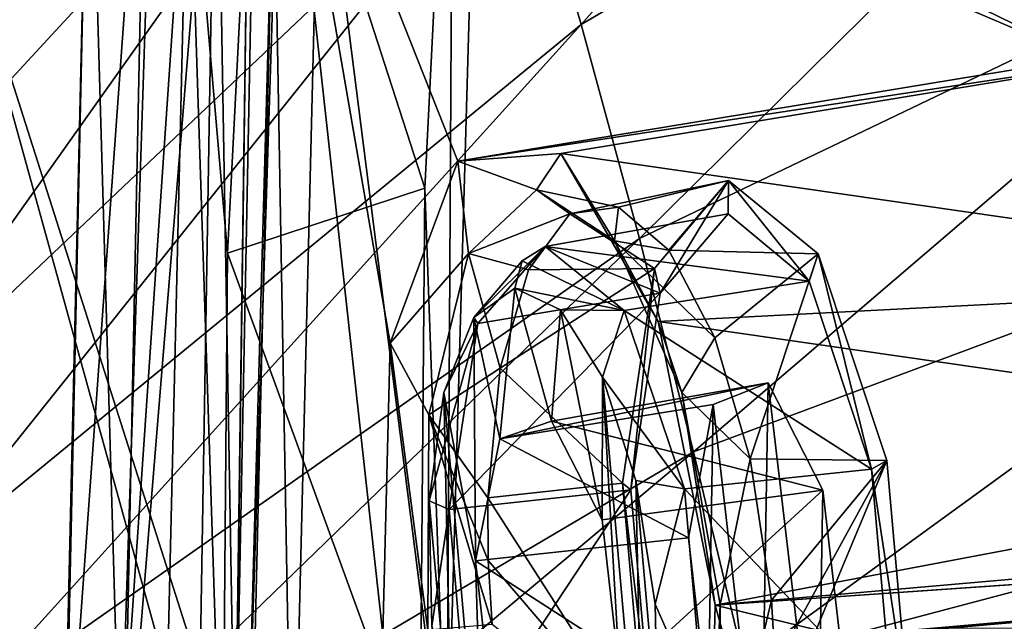
# Model space of a CAD drawing. Units: inches. Extents: x -8 to 238, y -75 to 99.
# Drawn here: x 2 to 5, y -13 to -11 of the extents above; entities that cross this region are included whole.
import ezdxf

# ---------------------------------------------------------------- set-up
doc = ezdxf.new("R2010")
doc.units = ezdxf.units.IN
doc.header["$MEASUREMENT"] = 0
doc.layers.add('699', color=7, linetype='Continuous')

msp = doc.modelspace()

# ---------------------------------------------------------------- linework, layer by layer
at = {"layer": '699', "color": 5, "linetype": 'Continuous'}
for points in [[(1.7098, -11.6205, 746.4963), (3.1148, -9.1308, 746.0606), (1.5691, -11.2657, 746.4734), (1.7098, -11.6205, 746.4963)], [(1.7098, -11.6205, 746.4963), (3.3037, -9.6642, 746.0821), (3.1148, -9.1308, 746.0606), (1.7098, -11.6205, 746.4963)], [(3.8065, -11.2895, 746.1232), (5.3554, -9.5477, 745.3558), (3.6487, -10.7435, 746.113), (3.8065, -11.2895, 746.1232)], [(3.8065, -11.2895, 746.1232), (5.5418, -10.2687, 745.3599), (5.3554, -9.5477, 745.3558), (3.8065, -11.2895, 746.1232)], [(1.8418, -11.9778, 746.516), (3.3037, -9.6642, 746.0821), (1.7098, -11.6205, 746.4963), (1.8418, -11.9778, 746.516)], [(1.8418, -11.9778, 746.516), (3.4813, -10.2017, 746.0995), (3.3037, -9.6642, 746.0821), (1.8418, -11.9778, 746.516)], [(1.966, -12.3383, 746.5328), (3.4813, -10.2017, 746.0995), (1.8418, -11.9778, 746.516), (1.966, -12.3383, 746.5328)], [(1.966, -12.3383, 746.5328), (3.6487, -10.7435, 746.113), (3.4813, -10.2017, 746.0995), (1.966, -12.3383, 746.5328)], [(2.6276, -13.2465, 698.4148), (2.549, -10.512, 697.9757), (2.7258, -10.2414, 697.4269), (2.6276, -13.2465, 698.4148)], [(2.6276, -13.2465, 698.4148), (2.7258, -10.2414, 697.4269), (2.8015, -10.7092, 697.5063), (2.6276, -13.2465, 698.4148)], [(3.4067, -11.7078, 698.083), (2.9791, -10.3856, 697.3631), (3.4799, -10.2496, 697.5128), (3.4067, -11.7078, 698.083)], [(3.4067, -11.7078, 698.083), (3.4799, -10.2496, 697.5128), (3.4631, -13.2734, 698.3099), (3.4067, -11.7078, 698.083)], [(3.4631, -13.2734, 698.3099), (3.4799, -10.2496, 697.5128), (3.5455, -10.3609, 697.3516), (3.4631, -13.2734, 698.3099)], [(3.9549, -11.8367, 746.1303), (5.5418, -10.2687, 745.3599), (3.8065, -11.2895, 746.1232), (3.9549, -11.8367, 746.1303)], [(3.9549, -11.8367, 746.1303), (5.7169, -10.9917, 745.3603), (5.5418, -10.2687, 745.3599), (3.9549, -11.8367, 746.1303)], [(2.9214, -13.2906, 699.4101), (2.9794, -10.3303, 698.5115), (2.8736, -10.481, 698.4614), (2.9214, -13.2906, 699.4101)], [(2.9558, -10.7587, 698.8338), (2.9794, -10.3303, 698.5115), (2.9214, -13.2906, 699.4101), (2.9558, -10.7587, 698.8338)], [(3.4631, -13.2734, 698.3099), (3.5455, -10.3609, 697.3516), (3.1371, -10.7145, 697.3498), (3.4631, -13.2734, 698.3099)], [(2.9791, -10.3856, 697.3631), (2.9023, -11.8741, 697.9293), (2.8015, -10.7092, 697.5063), (2.9791, -10.3856, 697.3631)], [(2.9023, -11.8741, 697.9293), (2.9791, -10.3856, 697.3631), (3.4067, -11.7078, 698.083), (2.9023, -11.8741, 697.9293)], [(2.549, -10.512, 697.9757), (2.4813, -13.3856, 698.8486), (2.5488, -10.4893, 698.2012), (2.549, -10.512, 697.9757)], [(2.5488, -10.4893, 698.2012), (2.4813, -13.3856, 698.8486), (2.4847, -13.3922, 699.0713), (2.5488, -10.4893, 698.2012)], [(2.5488, -10.4893, 698.2012), (2.4847, -13.3922, 699.0713), (2.6955, -10.4722, 698.3658), (2.5488, -10.4893, 698.2012)], [(2.6955, -10.4722, 698.3658), (2.4847, -13.3922, 699.0713), (2.6352, -13.3836, 699.2283), (2.6955, -10.4722, 698.3658)], [(2.8736, -10.481, 698.4614), (2.6955, -10.4722, 698.3658), (2.6352, -13.3836, 699.2283), (2.8736, -10.481, 698.4614)], [(2.825, -13.3821, 699.3203), (2.8736, -10.481, 698.4614), (2.6352, -13.3836, 699.2283), (2.825, -13.3821, 699.3203)], [(2.825, -13.3821, 699.3203), (2.9214, -13.2906, 699.4101), (2.8736, -10.481, 698.4614), (2.825, -13.3821, 699.3203)], [(2.4813, -13.3856, 698.8486), (2.549, -10.512, 697.9757), (2.6276, -13.2465, 698.4148), (2.4813, -13.3856, 698.8486)], [(2.9491, -13.3634, 697.9133), (3.0409, -10.5025, 696.9776), (3.2992, -12.8476, 696.8314), (2.9491, -13.3634, 697.9133)], [(3.0409, -10.5025, 696.9776), (2.9491, -13.3634, 697.9133), (3.0203, -10.8173, 697.2795), (3.0409, -10.5025, 696.9776)], [(3.2992, -12.8476, 696.8314), (3.0409, -10.5025, 696.9776), (3.3178, -12.1044, 696.6027), (3.2992, -12.8476, 696.8314)], [(3.3178, -12.1044, 696.6027), (3.0409, -10.5025, 696.9776), (3.4908, -11.6395, 696.0178), (3.3178, -12.1044, 696.6027)], [(3.4908, -11.6395, 696.0178), (3.0409, -10.5025, 696.9776), (5.0911, -11.3763, 691.5731), (3.4908, -11.6395, 696.0178)], [(5.0911, -11.3763, 691.5731), (3.0409, -10.5025, 696.9776), (3.9655, -10.8253, 694.5233), (5.0911, -11.3763, 691.5731)], [(2.6276, -13.2465, 698.4148), (2.8015, -10.7092, 697.5063), (2.7362, -13.4896, 698.3503), (2.6276, -13.2465, 698.4148)], [(2.8015, -10.7092, 697.5063), (2.8896, -13.3932, 698.3275), (2.7362, -13.4896, 698.3503), (2.8015, -10.7092, 697.5063)], [(2.9023, -11.8741, 697.9293), (2.8896, -13.3932, 698.3275), (2.8015, -10.7092, 697.5063), (2.9023, -11.8741, 697.9293)], [(3.0684, -13.5104, 698.2067), (3.1371, -10.7145, 697.3498), (3.0203, -10.8173, 697.2795), (3.0684, -13.5104, 698.2067)], [(3.0684, -13.5104, 698.2067), (3.4631, -13.2734, 698.3099), (3.1371, -10.7145, 697.3498), (3.0684, -13.5104, 698.2067)], [(2.0831, -12.703, 746.5471), (3.6487, -10.7435, 746.113), (1.966, -12.3383, 746.5328), (2.0831, -12.703, 746.5471)], [(2.0831, -12.703, 746.5471), (3.8065, -11.2895, 746.1232), (3.6487, -10.7435, 746.113), (2.0831, -12.703, 746.5471)], [(2.1847, -10.913, 701.1106), (2.9558, -10.7587, 698.8338), (2.9216, -13.225, 699.5424), (2.1847, -10.913, 701.1106)], [(2.9216, -13.225, 699.5424), (2.9558, -10.7587, 698.8338), (2.9214, -13.2906, 699.4101), (2.9216, -13.225, 699.5424)], [(3.0203, -10.8173, 697.2795), (2.9491, -13.3634, 697.9133), (2.9564, -13.5354, 698.1046), (3.0203, -10.8173, 697.2795)], [(3.0684, -13.5104, 698.2067), (3.0203, -10.8173, 697.2795), (2.9564, -13.5354, 698.1046), (3.0684, -13.5104, 698.2067)], [(4.8422, -10.9472, 692.152), (5.0911, -11.3763, 691.5731), (3.9655, -10.8253, 694.5233), (4.8422, -10.9472, 692.152)], [(2.9297, -13.606, 699.614), (1.4956, -13.8082, 703.8551), (2.1847, -10.913, 701.1106), (2.9297, -13.606, 699.614)], [(2.9297, -13.606, 699.614), (2.1847, -10.913, 701.1106), (2.9216, -13.225, 699.5424), (2.9297, -13.606, 699.614)], [(5.0911, -11.3763, 691.5731), (4.8422, -10.9472, 692.152), (5.0803, -11.1429, 691.7443), (5.0911, -11.3763, 691.5731)], [(4.0936, -12.3816, 746.1345), (5.7169, -10.9917, 745.3603), (3.9549, -11.8367, 746.1303), (4.0936, -12.3816, 746.1345)], [(4.0936, -12.3816, 746.1345), (5.8808, -11.7162, 745.3574), (5.7169, -10.9917, 745.3603), (4.0936, -12.3816, 746.1345)], [(2.1936, -13.0717, 746.559), (3.8065, -11.2895, 746.1232), (2.0831, -12.703, 746.5471), (2.1936, -13.0717, 746.559)], [(2.1936, -13.0717, 746.559), (3.9549, -11.8367, 746.1303), (3.8065, -11.2895, 746.1232), (2.1936, -13.0717, 746.559)], [(3.754, -11.6198, 695.2924), (3.4908, -11.6395, 696.0178), (5.3543, -11.3566, 690.8478), (3.754, -11.6198, 695.2924)], [(5.3543, -11.3566, 690.8478), (3.4908, -11.6395, 696.0178), (5.0911, -11.3763, 691.5731), (5.3543, -11.3566, 690.8478)], [(3.754, -11.6198, 695.2924), (5.3543, -11.3566, 690.8478), (6.0133, -11.9451, 689.1842), (3.754, -11.6198, 695.2924)], [(3.4908, -11.6395, 696.0178), (3.754, -11.6198, 695.2924), (3.6921, -11.7125, 695.6829), (3.4908, -11.6395, 696.0178)], [(3.6921, -11.7125, 695.6829), (3.754, -11.6198, 695.2924), (3.8917, -11.8425, 695.1676), (3.6921, -11.7125, 695.6829)], [(4.003, -12.049, 694.7133), (3.754, -11.6198, 695.2924), (6.0133, -11.9451, 689.1842), (4.003, -12.049, 694.7133)], [(3.754, -11.6198, 695.2924), (4.003, -12.049, 694.7133), (3.8917, -11.8425, 695.1676), (3.754, -11.6198, 695.2924)], [(3.3178, -12.1044, 696.6027), (3.4908, -11.6395, 696.0178), (3.5182, -11.8752, 696.1982), (3.3178, -12.1044, 696.6027)], [(3.5182, -11.8752, 696.1982), (3.4908, -11.6395, 696.0178), (3.6921, -11.7125, 695.6829), (3.5182, -11.8752, 696.1982)], [(3.7771, -11.7739, 695.9265), (3.9016, -11.7565, 695.5817), (4.1825, -11.6881, 695.8569), (3.7771, -11.7739, 695.9265)], [(3.9934, -11.9138, 696.4533), (3.7771, -11.7739, 695.9265), (4.1825, -11.6881, 695.8569), (3.9934, -11.9138, 696.4533)], [(3.9016, -11.7565, 695.5817), (4.0303, -11.8663, 695.2554), (4.1825, -11.6881, 695.8569), (3.9016, -11.7565, 695.5817)], [(3.9934, -11.9138, 696.4533), (4.1825, -11.6881, 695.8569), (4.0081, -11.9766, 696.4271), (3.9934, -11.9138, 696.4533)], [(4.0081, -11.9766, 696.4271), (4.1825, -11.6881, 695.8569), (4.1816, -11.7738, 695.881), (4.0081, -11.9766, 696.4271)], [(4.1825, -11.6881, 695.8569), (4.0303, -11.8663, 695.2554), (4.4116, -11.8759, 695.2495), (4.1825, -11.6881, 695.8569)], [(4.1816, -11.7738, 695.881), (4.1825, -11.6881, 695.8569), (4.3885, -11.9461, 695.3332), (4.1816, -11.7738, 695.881)], [(4.1825, -11.6881, 695.8569), (4.4116, -11.8759, 695.2495), (4.3885, -11.9461, 695.3332), (4.1825, -11.6881, 695.8569)], [(3.3939, -13.2216, 698.4957), (2.9023, -11.8741, 697.9293), (3.4067, -11.7078, 698.083), (3.3939, -13.2216, 698.4957)], [(3.3939, -13.2216, 698.4957), (3.4067, -11.7078, 698.083), (3.4631, -13.2734, 698.3099), (3.3939, -13.2216, 698.4957)], [(3.5182, -11.8752, 696.1982), (3.6921, -11.7125, 695.6829), (3.7771, -11.7739, 695.9265), (3.5182, -11.8752, 696.1982)], [(3.6921, -11.7125, 695.6829), (3.8917, -11.8425, 695.1676), (3.9016, -11.7565, 695.5817), (3.6921, -11.7125, 695.6829)], [(3.7771, -11.7739, 695.9265), (3.6921, -11.7125, 695.6829), (3.9016, -11.7565, 695.5817), (3.7771, -11.7739, 695.9265)], [(4.2226, -12.9209, 746.1363), (5.8808, -11.7162, 745.3574), (4.0936, -12.3816, 746.1345), (4.2226, -12.9209, 746.1363)], [(4.2226, -12.9209, 746.1363), (6.034, -12.442, 745.3513), (5.8808, -11.7162, 745.3574), (4.2226, -12.9209, 746.1363)], [(3.6719, -11.9165, 696.2487), (3.5182, -11.8752, 696.1982), (3.7771, -11.7739, 695.9265), (3.6719, -11.9165, 696.2487)], [(3.6719, -11.9165, 696.2487), (3.7771, -11.7739, 695.9265), (3.9934, -11.9138, 696.4533), (3.6719, -11.9165, 696.2487)], [(4.0081, -11.9766, 696.4271), (4.1816, -11.7738, 695.881), (3.7139, -11.8571, 695.7265), (4.0081, -11.9766, 696.4271)], [(4.1816, -11.7738, 695.881), (4.3885, -11.9461, 695.3332), (3.7139, -11.8571, 695.7265), (4.1816, -11.7738, 695.881)], [(3.9016, -11.7565, 695.5817), (3.8917, -11.8425, 695.1676), (4.0303, -11.8663, 695.2554), (3.9016, -11.7565, 695.5817)], [(2.2972, -13.4407, 746.5687), (3.9549, -11.8367, 746.1303), (2.1936, -13.0717, 746.559), (2.2972, -13.4407, 746.5687)], [(2.2972, -13.4407, 746.5687), (4.0936, -12.3816, 746.1345), (3.9549, -11.8367, 746.1303), (2.2972, -13.4407, 746.5687)], [(3.8917, -11.8425, 695.1676), (4.003, -12.049, 694.7133), (4.0633, -12.2305, 694.7904), (3.8917, -11.8425, 695.1676)], [(3.8917, -11.8425, 695.1676), (4.0633, -12.2305, 694.7904), (4.1474, -12.0903, 694.988), (3.8917, -11.8425, 695.1676)], [(4.0303, -11.8663, 695.2554), (3.8917, -11.8425, 695.1676), (4.1474, -12.0903, 694.988), (4.0303, -11.8663, 695.2554)], [(2.8896, -13.3932, 698.3275), (2.9023, -11.8741, 697.9293), (3.3939, -13.2216, 698.4957), (2.8896, -13.3932, 698.3275)], [(3.4164, -12.287, 696.5754), (3.3178, -12.1044, 696.6027), (3.5182, -11.8752, 696.1982), (3.4164, -12.287, 696.5754)], [(3.4164, -12.287, 696.5754), (3.5182, -11.8752, 696.1982), (3.5989, -12.1681, 696.5087), (3.4164, -12.287, 696.5754)], [(3.5989, -12.1681, 696.5087), (3.5182, -11.8752, 696.1982), (3.6719, -11.9165, 696.2487), (3.5989, -12.1681, 696.5087)], [(3.5423, -12.0539, 696.2486), (3.7139, -11.8571, 695.7265), (3.5316, -12.0389, 696.0016), (3.5423, -12.0539, 696.2486)], [(3.5316, -12.0389, 696.0016), (3.7139, -11.8571, 695.7265), (3.6554, -11.8942, 695.7041), (3.5316, -12.0389, 696.0016)], [(3.5423, -12.0539, 696.2486), (4.0081, -11.9766, 696.4271), (3.7139, -11.8571, 695.7265), (3.5423, -12.0539, 696.2486)], [(3.7139, -11.8571, 695.7265), (3.9158, -12.0203, 695.2065), (3.6554, -11.8942, 695.7041), (3.7139, -11.8571, 695.7265)], [(3.7139, -11.8571, 695.7265), (4.3885, -11.9461, 695.3332), (3.9158, -12.0203, 695.2065), (3.7139, -11.8571, 695.7265)], [(4.0303, -11.8663, 695.2554), (4.1474, -12.0903, 694.988), (4.4116, -11.8759, 695.2495), (4.0303, -11.8663, 695.2554)], [(4.1474, -12.0903, 694.988), (4.2384, -12.4, 694.8131), (4.4116, -11.8759, 695.2495), (4.1474, -12.0903, 694.988)], [(4.4116, -11.8759, 695.2495), (4.2384, -12.4, 694.8131), (4.5878, -12.404, 694.8785), (4.4116, -11.8759, 695.2495)], [(4.3885, -11.9461, 695.3332), (4.4116, -11.8759, 695.2495), (4.5484, -12.426, 694.9967), (4.3885, -11.9461, 695.3332)], [(4.4116, -11.8759, 695.2495), (4.5878, -12.404, 694.8785), (4.5484, -12.426, 694.9967), (4.4116, -11.8759, 695.2495)], [(3.6369, -11.9633, 695.6952), (3.5316, -12.0389, 696.0016), (3.6554, -11.8942, 695.7041), (3.6369, -11.9633, 695.6952)], [(3.9158, -12.0203, 695.2065), (3.6369, -11.9633, 695.6952), (3.6554, -11.8942, 695.7041), (3.9158, -12.0203, 695.2065)], [(3.5989, -12.1681, 696.5087), (3.6719, -11.9165, 696.2487), (3.9934, -11.9138, 696.4533), (3.5989, -12.1681, 696.5087)], [(3.9121, -12.4619, 696.8228), (3.5989, -12.1681, 696.5087), (3.9934, -11.9138, 696.4533), (3.9121, -12.4619, 696.8228)], [(3.9121, -12.4619, 696.8228), (3.9934, -11.9138, 696.4533), (3.9328, -12.479, 696.7679), (3.9121, -12.4619, 696.8228)], [(3.9328, -12.479, 696.7679), (3.9934, -11.9138, 696.4533), (4.0081, -11.9766, 696.4271), (3.9328, -12.479, 696.7679)], [(4.3885, -11.9461, 695.3332), (4.5484, -12.426, 694.9967), (3.9158, -12.0203, 695.2065), (4.3885, -11.9461, 695.3332)], [(6.2622, -12.3742, 688.6054), (4.003, -12.049, 694.7133), (6.0133, -11.9451, 689.1842), (6.2622, -12.3742, 688.6054)], [(3.9328, -12.479, 696.7679), (4.0081, -11.9766, 696.4271), (3.4684, -12.5292, 696.5666), (3.9328, -12.479, 696.7679)], [(3.4684, -12.5292, 696.5666), (4.0081, -11.9766, 696.4271), (3.5423, -12.0539, 696.2486), (3.4684, -12.5292, 696.5666)], [(3.5316, -12.0389, 696.0016), (3.6369, -11.9633, 695.6952), (3.5983, -12.3488, 695.8932), (3.5316, -12.0389, 696.0016)], [(3.5983, -12.3488, 695.8932), (3.6369, -11.9633, 695.6952), (3.7307, -12.3037, 695.5197), (3.5983, -12.3488, 695.8932)], [(3.6369, -11.9633, 695.6952), (3.9158, -12.0203, 695.2065), (3.753, -12.0188, 695.3905), (3.6369, -11.9633, 695.6952)], [(3.6369, -11.9633, 695.6952), (3.753, -12.0188, 695.3905), (3.7307, -12.3037, 695.5197), (3.6369, -11.9633, 695.6952)], [(3.7307, -12.3037, 695.5197), (3.753, -12.0188, 695.3905), (3.8594, -12.5559, 695.2279), (3.7307, -12.3037, 695.5197)], [(3.753, -12.0188, 695.3905), (3.9158, -12.0203, 695.2065), (3.8606, -12.1914, 695.1371), (3.753, -12.0188, 695.3905)], [(3.753, -12.0188, 695.3905), (3.8606, -12.1914, 695.1371), (3.8594, -12.5559, 695.2279), (3.753, -12.0188, 695.3905)], [(3.9158, -12.0203, 695.2065), (4.0706, -12.4767, 694.8866), (3.8606, -12.1914, 695.1371), (3.9158, -12.0203, 695.2065)], [(3.9158, -12.0203, 695.2065), (4.5484, -12.426, 694.9967), (4.0706, -12.4767, 694.8866), (3.9158, -12.0203, 695.2065)], [(3.4684, -12.5292, 696.5666), (3.5423, -12.0539, 696.2486), (3.4179, -12.5072, 696.425), (3.4684, -12.5292, 696.5666)], [(3.4179, -12.5072, 696.425), (3.5423, -12.0539, 696.2486), (3.4552, -12.2306, 696.2566), (3.4179, -12.5072, 696.425)], [(3.4552, -12.2306, 696.2566), (3.5316, -12.0389, 696.0016), (3.536, -12.6608, 696.1384), (3.4552, -12.2306, 696.2566)], [(3.4552, -12.2306, 696.2566), (3.5423, -12.0539, 696.2486), (3.5316, -12.0389, 696.0016), (3.4552, -12.2306, 696.2566)], [(3.536, -12.6608, 696.1384), (3.5316, -12.0389, 696.0016), (3.5983, -12.3488, 695.8932), (3.536, -12.6608, 696.1384)], [(4.1486, -12.7734, 694.4879), (4.003, -12.049, 694.7133), (6.2622, -12.3742, 688.6054), (4.1486, -12.7734, 694.4879)], [(4.003, -12.049, 694.7133), (4.1486, -12.7734, 694.4879), (4.0633, -12.2305, 694.7904), (4.003, -12.049, 694.7133)], [(3.2992, -12.8476, 696.8314), (3.3178, -12.1044, 696.6027), (3.4141, -12.8376, 696.7134), (3.2992, -12.8476, 696.8314)], [(3.4141, -12.8376, 696.7134), (3.3178, -12.1044, 696.6027), (3.4164, -12.287, 696.5754), (3.4141, -12.8376, 696.7134)], [(4.1474, -12.0903, 694.988), (4.0633, -12.2305, 694.7904), (4.2384, -12.4, 694.8131), (4.1474, -12.0903, 694.988)], [(3.5676, -12.4991, 696.6736), (3.4164, -12.287, 696.5754), (3.5989, -12.1681, 696.5087), (3.5676, -12.4991, 696.6736)], [(3.5676, -12.4991, 696.6736), (3.5989, -12.1681, 696.5087), (3.9121, -12.4619, 696.8228), (3.5676, -12.4991, 696.6736)], [(3.8606, -12.1914, 695.1371), (3.9052, -12.955, 695.1977), (3.8594, -12.5559, 695.2279), (3.8606, -12.1914, 695.1371)], [(3.8606, -12.1914, 695.1371), (4.0706, -12.4767, 694.8866), (3.9456, -12.455, 694.9677), (3.8606, -12.1914, 695.1371)], [(3.8606, -12.1914, 695.1371), (3.9456, -12.455, 694.9677), (3.9647, -13.3682, 695.1338), (3.8606, -12.1914, 695.1371)], [(3.8606, -12.1914, 695.1371), (3.9647, -13.3682, 695.1338), (3.9052, -12.955, 695.1977), (3.8606, -12.1914, 695.1371)], [(3.5983, -12.3488, 695.8932), (3.7307, -12.3037, 695.5197), (4.2842, -12.2055, 695.6941), (3.5983, -12.3488, 695.8932)], [(4.1437, -12.2606, 696.1089), (3.5983, -12.3488, 695.8932), (4.2842, -12.2055, 695.6941), (4.1437, -12.2606, 696.1089)], [(4.2842, -12.2055, 695.6941), (3.7307, -12.3037, 695.5197), (4.4235, -12.4802, 695.3651), (4.2842, -12.2055, 695.6941)], [(4.0633, -12.2305, 694.7904), (4.1486, -12.7734, 694.4879), (4.1611, -12.7723, 694.6524), (4.0633, -12.2305, 694.7904)], [(4.0633, -12.2305, 694.7904), (4.1611, -12.7723, 694.6524), (4.2384, -12.4, 694.8131), (4.0633, -12.2305, 694.7904)], [(4.2655, -13.3209, 696.0261), (4.1437, -12.2606, 696.1089), (4.2842, -12.2055, 695.6941), (4.2655, -13.3209, 696.0261)], [(4.1486, -12.7734, 694.4879), (6.2622, -12.3742, 688.6054), (10.5976, -12.2099, 676.6958), (4.1486, -12.7734, 694.4879)], [(4.1486, -12.7734, 694.4879), (10.5976, -12.2099, 676.6958), (10.2956, -12.3478, 677.5558), (4.1486, -12.7734, 694.4879)], [(4.4101, -13.2752, 695.6019), (4.2655, -13.3209, 696.0261), (4.2842, -12.2055, 695.6941), (4.4101, -13.2752, 695.6019)], [(4.4101, -13.2752, 695.6019), (4.2842, -12.2055, 695.6941), (4.4235, -12.4802, 695.3651), (4.4101, -13.2752, 695.6019)], [(3.4744, -13.1438, 696.4227), (3.4179, -12.5072, 696.425), (3.4552, -12.2306, 696.2566), (3.4744, -13.1438, 696.4227)], [(3.5593, -13.4074, 696.2533), (3.4744, -13.1438, 696.4227), (3.4552, -12.2306, 696.2566), (3.5593, -13.4074, 696.2533)], [(3.5593, -13.4074, 696.2533), (3.4552, -12.2306, 696.2566), (3.536, -12.6608, 696.1384), (3.5593, -13.4074, 696.2533)], [(4.0805, -12.6019, 696.3744), (3.5983, -12.3488, 695.8932), (4.1437, -12.2606, 696.1089), (4.0805, -12.6019, 696.3744)], [(4.1306, -13.0429, 696.3416), (4.0805, -12.6019, 696.3744), (4.1437, -12.2606, 696.1089), (4.1306, -13.0429, 696.3416)], [(4.2655, -13.3209, 696.0261), (4.1306, -13.0429, 696.3416), (4.1437, -12.2606, 696.1089), (4.2655, -13.3209, 696.0261)], [(3.4141, -12.8376, 696.7134), (3.4164, -12.287, 696.5754), (3.5783, -12.8233, 696.7217), (3.4141, -12.8376, 696.7134)], [(3.5783, -12.8233, 696.7217), (3.4164, -12.287, 696.5754), (3.5684, -12.6595, 696.7096), (3.5783, -12.8233, 696.7217)], [(3.5684, -12.6595, 696.7096), (3.4164, -12.287, 696.5754), (3.5676, -12.4991, 696.6736), (3.5684, -12.6595, 696.7096)], [(3.7307, -12.3037, 695.5197), (3.8594, -12.5559, 695.2279), (4.4235, -12.4802, 695.3651), (3.7307, -12.3037, 695.5197)], [(3.536, -12.6608, 696.1384), (3.5983, -12.3488, 695.8932), (4.0805, -12.6019, 696.3744), (3.536, -12.6608, 696.1384)], [(10.0324, -12.3676, 678.2811), (4.1486, -12.7734, 694.4879), (10.2956, -12.3478, 677.5558), (10.0324, -12.3676, 678.2811)], [(4.1486, -12.7734, 694.4879), (10.0324, -12.3676, 678.2811), (4.473, -12.8533, 693.6188), (4.1486, -12.7734, 694.4879)], [(4.473, -12.8533, 693.6188), (10.0324, -12.3676, 678.2811), (4.7362, -12.8336, 692.8936), (4.473, -12.8533, 693.6188)], [(10.0324, -12.3676, 678.2811), (9.8595, -12.8323, 678.8657), (4.7362, -12.8336, 692.8936), (10.0324, -12.3676, 678.2811)], [(2.3936, -13.8052, 746.5766), (4.0936, -12.3816, 746.1345), (2.2972, -13.4407, 746.5687), (2.3936, -13.8052, 746.5766)], [(2.3936, -13.8052, 746.5766), (4.2226, -12.9209, 746.1363), (4.0936, -12.3816, 746.1345), (2.3936, -13.8052, 746.5766)], [(4.1611, -12.7723, 694.6524), (4.2924, -12.7609, 694.7516), (4.2384, -12.4, 694.8131), (4.1611, -12.7723, 694.6524)], [(4.2384, -12.4, 694.8131), (4.2924, -12.7609, 694.7516), (4.5878, -12.404, 694.8785), (4.2384, -12.4, 694.8131)], [(4.2924, -12.7609, 694.7516), (4.3023, -12.9246, 694.7636), (4.5878, -12.404, 694.8785), (4.2924, -12.7609, 694.7516)], [(4.3023, -12.9246, 694.7636), (4.3031, -13.0852, 694.7997), (4.5878, -12.404, 694.8785), (4.3023, -12.9246, 694.7636)], [(4.5878, -12.404, 694.8785), (4.3031, -13.0852, 694.7997), (4.6463, -13.0695, 694.8781), (4.5878, -12.404, 694.8785)], [(4.5878, -12.404, 694.8785), (4.6463, -13.0695, 694.8781), (4.5484, -12.426, 694.9967), (4.5878, -12.404, 694.8785)], [(4.5484, -12.426, 694.9967), (4.6017, -13.0326, 694.9961), (4.0706, -12.4767, 694.8866), (4.5484, -12.426, 694.9967)], [(4.6463, -13.0695, 694.8781), (4.6017, -13.0326, 694.9961), (4.5484, -12.426, 694.9967), (4.6463, -13.0695, 694.8781)], [(3.9456, -12.455, 694.9677), (4.0706, -12.4767, 694.8866), (3.9952, -12.7711, 694.9074), (3.9456, -12.455, 694.9677)], [(3.9456, -12.455, 694.9677), (3.9952, -12.7711, 694.9074), (4.0021, -13.0916, 694.9654), (3.9456, -12.455, 694.9677)], [(3.9456, -12.455, 694.9677), (4.0021, -13.0916, 694.9654), (3.9647, -13.3682, 695.1338), (3.9456, -12.455, 694.9677)], [(4.3423, -13.4561, 746.1357), (6.034, -12.442, 745.3513), (4.2226, -12.9209, 746.1363), (4.3423, -13.4561, 746.1357)], [(4.3423, -13.4561, 746.1357), (6.1767, -13.1693, 745.3425), (6.034, -12.442, 745.3513), (4.3423, -13.4561, 746.1357)], [(3.9328, -12.479, 696.7679), (3.4684, -12.5292, 696.5666), (3.5185, -13.1078, 696.566), (3.9328, -12.479, 696.7679)], [(3.9861, -13.0864, 696.7676), (3.9328, -12.479, 696.7679), (3.5185, -13.1078, 696.566), (3.9861, -13.0864, 696.7676)], [(3.5676, -12.4991, 696.6736), (3.9121, -12.4619, 696.8228), (3.9706, -13.1285, 696.8225), (3.5676, -12.4991, 696.6736)], [(3.8594, -12.5559, 695.2279), (3.9052, -12.955, 695.1977), (4.4235, -12.4802, 695.3651), (3.8594, -12.5559, 695.2279)], [(3.9052, -12.955, 695.1977), (4.4758, -12.9289, 695.328), (4.4235, -12.4802, 695.3651), (3.9052, -12.955, 695.1977)], [(3.9706, -13.1285, 696.8225), (3.9121, -12.4619, 696.8228), (3.9861, -13.0864, 696.7676), (3.9706, -13.1285, 696.8225)], [(3.9861, -13.0864, 696.7676), (3.9121, -12.4619, 696.8228), (3.9328, -12.479, 696.7679), (3.9861, -13.0864, 696.7676)], [(4.0706, -12.4767, 694.8866), (4.1206, -13.0546, 694.8862), (3.9952, -12.7711, 694.9074), (4.0706, -12.4767, 694.8866)], [(4.6017, -13.0326, 694.9961), (4.1206, -13.0546, 694.8862), (4.0706, -12.4767, 694.8866), (4.6017, -13.0326, 694.9961)], [(4.4758, -12.9289, 695.328), (4.4101, -13.2752, 695.6019), (4.4235, -12.4802, 695.3651), (4.4758, -12.9289, 695.328)], [(3.4744, -13.1438, 696.4227), (3.4247, -12.8277, 696.483), (3.4179, -12.5072, 696.425), (3.4744, -13.1438, 696.4227)], [(3.4247, -12.8277, 696.483), (3.4684, -12.5292, 696.5666), (3.4179, -12.5072, 696.425), (3.4247, -12.8277, 696.483)], [(3.5684, -12.6595, 696.7096), (3.5676, -12.4991, 696.6736), (3.9706, -13.1285, 696.8225), (3.5684, -12.6595, 696.7096)], [(3.5185, -13.1078, 696.566), (3.4684, -12.5292, 696.5666), (3.4247, -12.8277, 696.483), (3.5185, -13.1078, 696.566)], [(4.1306, -13.0429, 696.3416), (3.536, -12.6608, 696.1384), (4.0805, -12.6019, 696.3744), (4.1306, -13.0429, 696.3416)], [(3.5816, -13.0587, 696.1088), (3.5593, -13.4074, 696.2533), (3.536, -12.6608, 696.1384), (3.5816, -13.0587, 696.1088)], [(3.5816, -13.0587, 696.1088), (3.536, -12.6608, 696.1384), (4.1306, -13.0429, 696.3416), (3.5816, -13.0587, 696.1088)], [(3.5783, -12.8233, 696.7217), (3.5684, -12.6595, 696.7096), (3.9706, -13.1285, 696.8225), (3.5783, -12.8233, 696.7217)], [(3.9952, -12.7711, 694.9074), (4.1206, -13.0546, 694.8862), (4.0021, -13.0916, 694.9654), (3.9952, -12.7711, 694.9074)], [(4.1486, -12.7734, 694.4879), (4.13, -13.5167, 694.7166), (4.1611, -12.7723, 694.6524), (4.1486, -12.7734, 694.4879)], [(4.1611, -12.7723, 694.6524), (4.13, -13.5167, 694.7166), (4.1588, -13.3229, 694.7904), (4.1611, -12.7723, 694.6524)], [(4.13, -13.5167, 694.7166), (4.1486, -12.7734, 694.4879), (4.3001, -13.3181, 694.2035), (4.13, -13.5167, 694.7166)], [(4.3001, -13.3181, 694.2035), (4.1486, -12.7734, 694.4879), (4.473, -12.8533, 693.6188), (4.3001, -13.3181, 694.2035)], [(4.2924, -12.7609, 694.7516), (4.1611, -12.7723, 694.6524), (4.1588, -13.3229, 694.7904), (4.2924, -12.7609, 694.7516)], [(4.2924, -12.7609, 694.7516), (4.1588, -13.3229, 694.7904), (4.3023, -12.9246, 694.7636), (4.2924, -12.7609, 694.7516)]]:
    msp.add_3dface(points, dxfattribs=at)

doc.saveas('drawing.dxf')
